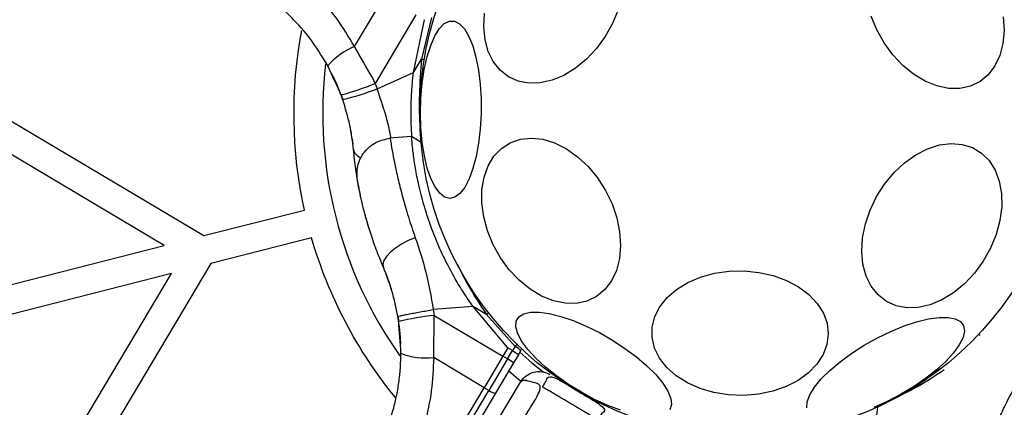
# Model space of a CAD drawing. Units: millimetres. Extents: x 3567 to 15996, y 1554 to 15714.
# Drawn here: x 10091 to 10228, y 8047 to 8101 of the extents above; entities that cross this region are included whole.
import ezdxf

# ---------------------------------------------------------------- set-up
doc = ezdxf.new("R2010")
doc.units = ezdxf.units.MM
doc.layers.add('Dimensions', color=7, linetype='Continuous')
doc.styles.get("Standard").update_dxf_attribs({"font": 'arial.ttf'})
doc.dimstyles.new('ISO-25', dxfattribs={"dimtxt": 2.5, "dimasz": 2.5, "dimexe": 1.25, "dimexo": 0.625, "dimtad": 1, "dimtxsty": 'Standard', "dimcen": 2.5, "dimadec": 0, "dimazin": 0, "dimtfac": 1, "dimtmove": 0, "dimatfit": 3, "dimfxl": 1, "dimarcsym": 0})

# ---------------------------------------------------------------- blocks, each defined once
blk = doc.blocks.new('*D21')
at = {"layer": 'Defpoints', "color": 0, "transparency": 16777216}
for p in [(13323.74, 10799.9), (3566.7, 6321.81), (3566.7, 1604.36)]:
    blk.add_point(p, dxfattribs=at)
at = {"layer": 'Dimensions', "color": 0, "lineweight": -2, "transparency": 16777216}
for p, q in [((13323.74, 10799.28), (13323.74, 1603.11)), ((3566.7, 6321.18), (3566.7, 1603.11)), ((13321.24, 1604.36), (3569.2, 1604.36))]:
    blk.add_line(p, q, dxfattribs=at)
at = {"layer": 'Dimensions', "color": 0, "transparency": 16777216}
for points in [[(3569.2, 1604.78), (3569.2, 1603.94), (3566.7, 1604.36)], [(13321.24, 1604.78), (13321.24, 1603.94), (13323.74, 1604.36)]]:
    blk.add_solid(points, dxfattribs=at)
at = {"layer": 'Dimensions', "color": 0, "transparency": 16777216, "insert": (8445.22, 1783.68), "char_height": 350, "attachment_point": 5}
blk.add_mtext('9757', dxfattribs=at)
blk = doc.blocks.new('*D22')
at = {"layer": 'Defpoints', "color": 0, "transparency": 16777216}
for p in [(8762.91, 12924.41), (15945.54, 12924.41), (8852.86, 3534.01)]:
    blk.add_point(p, dxfattribs=at)
at = {"layer": 'Dimensions', "color": 0, "lineweight": -2, "transparency": 16777216}
for p, q in [((8763.53, 12924.41), (15946.79, 12924.41)), ((15945.54, 3536.51), (15945.54, 12921.91)), ((8853.48, 3534.01), (15946.79, 3534.01))]:
    blk.add_line(p, q, dxfattribs=at)
at = {"layer": 'Dimensions', "color": 0, "transparency": 16777216}
for points in [[(15945.13, 12921.91), (15945.96, 12921.91), (15945.54, 12924.41)], [(15945.13, 3536.51), (15945.96, 3536.51), (15945.54, 3534.01)]]:
    blk.add_solid(points, dxfattribs=at)
at = {"layer": 'Dimensions', "color": 0, "transparency": 16777216, "insert": (15766.1, 8229.21), "char_height": 350, "attachment_point": 5, "rotation": 90}
blk.add_mtext('9390', dxfattribs=at)
blk = doc.blocks.new('*D23')
at = {"layer": 'Defpoints', "color": 0, "transparency": 16777216}
for p in [(8734.76, 11424.56), (9365.61, 5393.61), (14595.69, 5393.61)]:
    blk.add_point(p, dxfattribs=at)
at = {"layer": 'Dimensions', "color": 0, "lineweight": -2, "transparency": 16777216}
for p, q in [((8735.39, 11424.56), (14596.94, 11424.56)), ((14595.69, 11422.06), (14595.69, 5396.11)), ((9366.23, 5393.61), (14596.94, 5393.61))]:
    blk.add_line(p, q, dxfattribs=at)
at = {"layer": 'Dimensions', "color": 0, "transparency": 16777216}
for points in [[(14595.27, 11422.06), (14596.1, 11422.06), (14595.69, 11424.56)], [(14595.27, 5396.11), (14596.1, 5396.11), (14595.69, 5393.61)]]:
    blk.add_solid(points, dxfattribs=at)
at = {"layer": 'Dimensions', "color": 0, "transparency": 16777216, "insert": (14416.24, 8409.08), "char_height": 350, "attachment_point": 5, "rotation": 90}
blk.add_mtext('6031', dxfattribs=at)
blk = doc.blocks.new('*D24')
at = {"layer": 'Defpoints', "color": 0, "transparency": 16777216}
for p in [(11327.3, 11092.33), (5334.74, 6940.15), (5334.74, 2507.23)]:
    blk.add_point(p, dxfattribs=at)
at = {"layer": 'Dimensions', "color": 0, "lineweight": -2, "transparency": 16777216}
for p, q in [((11327.3, 11091.7), (11327.3, 2505.98)), ((5334.74, 6939.53), (5334.74, 2505.98)), ((11324.8, 2507.23), (5337.24, 2507.23))]:
    blk.add_line(p, q, dxfattribs=at)
at = {"layer": 'Dimensions', "color": 0, "transparency": 16777216}
for points in [[(5337.24, 2507.65), (5337.24, 2506.81), (5334.74, 2507.23)], [(11324.8, 2507.65), (11324.8, 2506.81), (11327.3, 2507.23)]]:
    blk.add_solid(points, dxfattribs=at)
at = {"layer": 'Dimensions', "color": 0, "transparency": 16777216, "insert": (8331.02, 2686.67), "char_height": 350, "attachment_point": 5}
blk.add_mtext('5993', dxfattribs=at)

msp = doc.modelspace()

# ---------------------------------------------------------------- linework, layer by layer
for p, q in [((10145.52, 8093.8), (10147.03, 8101.15)), ((10140.18, 8092.28), (10140.45, 8091.51)), ((10135.43, 8090.68), (10135.66, 8090.03)), ((10145.25, 8084.86), (10142.2, 8084.63)), ((10146.69, 8083.98), (10145.24, 8084.86)), ((10136.98, 8084.58), (10137.08, 8083.82)), ((10141.63, 8065.92), (10141.91, 8065.21)), ((10158.65, 8055.45), (10153.82, 8061.19)), ((10155.68, 8060.08), (10159.66, 8055.65)), ((10143.35, 8059.79), (10143.46, 8059.1)), ((10148.33, 8054.08), (10148.4, 8059.97)), ((10148.4, 8059.97), (10157.96, 8054.28)), ((10157.96, 8054.28), (10155.35, 8049.89)), ((10158.61, 8053.89), (10156.01, 8049.51)), ((10159.45, 8053.36), (10156.93, 8049.12)), ((10158.61, 8053.89), (10157.96, 8054.28)), ((10165.18, 8051.51), (10165.18, 8051.51)), ((10156.93, 8049.12), (10139.01, 8018.98)), ((10156.01, 8049.51), (10155.35, 8049.89)), ((10212.49, 8048.39), (10210.14, 8047.2))]:
    msp.add_line(p, q)
for points in [[(9583.61, 8387.73), (10116.31, 8071.07), (10130.34, 8074.64, -0.101131), (10129.96, 8099.67)], [(10148.01, 8101.45), (10146.63, 8095.67, 0.002512), (10147.01, 8095.61)], [(10143, 8048.53, -0.101501), (10131.33, 8070.76), (10117.29, 8067.19), (9765.56, 7475.5), (9769.14, 7461.46, -0.101157), (9794.17, 7461.85)], [(10148.27, 8060.77), (10148.4, 8059.97, 0.030277), (10143.46, 8059.1)], [(10160.12, 8054.49), (10159.45, 8053.36, 0.024972), (10158.61, 8053.89), (10159.31, 8055.06)], [(10160.12, 8054.49), (10160.46, 8055.05, 0.104844), (10159.66, 8055.65), (10159.31, 8055.06)], [(10156.83, 8044.66), (10160.4, 8050.67, -0.414214), (10164.52, 8051.72)], [(10137.44, 8019.75), (10138.09, 8019.37), (10156.01, 8049.51, 0.139672), (10156.93, 8049.12)]]:
    msp.add_lwpolyline(points, format="xyb")
for points in [[(10137.3, 8097.42), (10141.47, 8104.45), (10111.33, 8122.37), (10096.66, 8131.09), (10097.05, 8131.74), (10111.72, 8123.02)], [(10145.86, 8101.85), (10140.18, 8092.28), (10139.79, 8093.08)], [(10140.45, 8091.51), (10145.52, 8093.8), (10146.63, 8095.67)], [(10155.68, 8060.08), (10153.82, 8061.19), (10148.27, 8060.77)], [(10159.31, 8055.06), (10158.65, 8055.45), (10157.96, 8054.28)], [(10134.57, 8021.47), (10137.44, 8019.75), (10155.35, 8049.89), (10148.33, 8054.08)]]:
    msp.add_lwpolyline(points)
at = {"flags": 128}
for points in [[(10169.61, 8095.64), (10168.08, 8094.39), (10166.47, 8093.4), (10164.82, 8092.72), (10163.17, 8092.35), (10161.58, 8092.31), (10160.09, 8092.6), (10158.75, 8093.21), (10157.58, 8094.12), (10156.63, 8095.31), (10155.92, 8096.74), (10155.48, 8098.37), (10155.31, 8100.16), (10155.42, 8102.05)], [(10174.02, 8102.53), (10173.24, 8100.62), (10172.22, 8098.8), (10171, 8097.13), (10169.61, 8095.64)], [(10227.63, 8101.55), (10227.75, 8099.64), (10227.6, 8097.83), (10227.17, 8096.17), (10226.48, 8094.71), (10225.55, 8093.49), (10224.4, 8092.54), (10223.08, 8091.9), (10221.61, 8091.58), (10220.03, 8091.58), (10218.4, 8091.92), (10216.76, 8092.58), (10215.16, 8093.55), (10213.65, 8094.78), (10212.26, 8096.26), (10211.04, 8097.93), (10210.02, 8099.74), (10209.23, 8101.66)], [(10150.56, 8076.26), (10149.85, 8076.44), (10149.17, 8076.98), (10148.52, 8077.85), (10147.94, 8079.03), (10147.44, 8080.49), (10147.04, 8082.18), (10146.74, 8084.06), (10146.56, 8086.07), (10146.49, 8088.15), (10146.55, 8090.24), (10146.73, 8092.29), (10147.02, 8094.23), (10147.42, 8096.01), (10147.91, 8097.58), (10148.48, 8098.89), (10149.12, 8099.91), (10149.81, 8100.6), (10150.52, 8100.94), (10151.24, 8100.93), (10151.94, 8100.57), (10152.61, 8099.86), (10153.22, 8098.83), (10153.76, 8097.51), (10154.21, 8095.93), (10154.57, 8094.14), (10154.81, 8092.19), (10154.94, 8090.14), (10154.94, 8088.04), (10154.82, 8085.96), (10154.59, 8083.96), (10154.24, 8082.09), (10153.79, 8080.41), (10153.26, 8078.97), (10152.65, 8077.8), (10151.98, 8076.95), (10151.28, 8076.43), (10150.56, 8076.26)], [(10172.26, 8077.38), (10173.16, 8075.51), (10173.82, 8073.57), (10174.22, 8071.62), (10174.35, 8069.71), (10174.19, 8067.9), (10173.77, 8066.24), (10173.08, 8064.77), (10172.15, 8063.55), (10171, 8062.61), (10169.67, 8061.96), (10168.2, 8061.64), (10166.63, 8061.65), (10165, 8061.99), (10163.36, 8062.65), (10161.76, 8063.61), (10160.24, 8064.85), (10158.85, 8066.32), (10157.63, 8067.99), (10156.61, 8069.81), (10155.83, 8071.72), (10155.29, 8073.68), (10155.03, 8075.62), (10155.05, 8077.48), (10155.34, 8079.23), (10155.9, 8080.79), (10156.71, 8082.14), (10157.75, 8083.23), (10158.99, 8084.02), (10160.4, 8084.51), (10161.93, 8084.67), (10163.53, 8084.49), (10165.17, 8083.99), (10166.8, 8083.17), (10168.36, 8082.07), (10169.82, 8080.71), (10171.13, 8079.13), (10172.26, 8077.38)], [(10222.23, 8064.36), (10220.71, 8063.11), (10219.1, 8062.12), (10217.44, 8061.44), (10215.8, 8061.07), (10214.21, 8061.03), (10212.72, 8061.31), (10211.37, 8061.92), (10210.2, 8062.83), (10209.25, 8064.02), (10208.55, 8065.45), (10208.1, 8067.09), (10207.93, 8068.87), (10208.05, 8070.77), (10208.44, 8072.71), (10209.09, 8074.64), (10209.99, 8076.51), (10211.12, 8078.26), (10212.43, 8079.85), (10213.9, 8081.22), (10215.47, 8082.34), (10217.11, 8083.18), (10218.76, 8083.71), (10220.39, 8083.92), (10221.93, 8083.79), (10223.36, 8083.34), (10224.62, 8082.58), (10225.68, 8081.53), (10226.51, 8080.21), (10227.09, 8078.67), (10227.4, 8076.96), (10227.43, 8075.11), (10227.17, 8073.19), (10226.65, 8071.25), (10225.87, 8069.34), (10224.85, 8067.52), (10223.63, 8065.84), (10222.23, 8064.36)], [(10145.77, 8070.79), (10144.78, 8070.38), (10143.85, 8069.89), (10143.01, 8069.35), (10142.3, 8068.77), (10141.76, 8068.18), (10141.41, 8067.61), (10141.27, 8067.09), (10141.34, 8066.64)], [(10195.53, 8049.39), (10193.54, 8048.98), (10191.47, 8048.81), (10189.39, 8048.89), (10187.35, 8049.22), (10185.42, 8049.78), (10183.65, 8050.57), (10182.09, 8051.56), (10180.78, 8052.72), (10179.77, 8054.01), (10179.09, 8055.41), (10178.74, 8056.87), (10178.75, 8058.34), (10179.11, 8059.79), (10179.81, 8061.17), (10180.83, 8062.45), (10182.15, 8063.58), (10183.72, 8064.54), (10185.49, 8065.3), (10187.43, 8065.83), (10189.47, 8066.13), (10191.55, 8066.17), (10193.62, 8065.96), (10195.61, 8065.52), (10197.47, 8064.84), (10199.14, 8063.94), (10200.58, 8062.87), (10201.74, 8061.64), (10202.59, 8060.29), (10203.11, 8058.86), (10203.28, 8057.39), (10203.09, 8055.92), (10202.56, 8054.5), (10201.69, 8053.16), (10200.52, 8051.95), (10199.07, 8050.9), (10197.39, 8050.04), (10195.53, 8049.39)], [(10174.33, 8046.74), (10172.56, 8047.42), (10170.73, 8048.27), (10168.89, 8049.25), (10167.11, 8050.35), (10165.42, 8051.53), (10163.89, 8052.75), (10162.55, 8053.99), (10161.43, 8055.2), (10160.59, 8056.35), (10160.03, 8057.41), (10159.77, 8058.35), (10159.83, 8059.14), (10160.2, 8059.75), (10160.86, 8060.18), (10161.81, 8060.41), (10163.01, 8060.42), (10164.42, 8060.23), (10166.02, 8059.83), (10167.75, 8059.24), (10169.56, 8058.48), (10171.4, 8057.56), (10173.21, 8056.51), (10174.95, 8055.37), (10176.57, 8054.17), (10178.01, 8052.93), (10179.24, 8051.71), (10180.23, 8050.52), (10180.93, 8049.41), (10181.34, 8048.41), (10181.44, 8047.54), (10181.23, 8046.83)], [(10200.3, 8047.11), (10200.34, 8047.93), (10200.7, 8048.9), (10201.36, 8049.97), (10202.3, 8051.11), (10203.51, 8052.31), (10204.93, 8053.51), (10206.54, 8054.68), (10208.28, 8055.8), (10210.11, 8056.82), (10211.97, 8057.73), (10213.82, 8058.49), (10215.58, 8059.08), (10217.23, 8059.48), (10218.7, 8059.69), (10219.96, 8059.69), (10220.96, 8059.49), (10221.69, 8059.1), (10222.12, 8058.52), (10222.24, 8057.77), (10222.04, 8056.87), (10221.52, 8055.85), (10220.72, 8054.74), (10219.64, 8053.56), (10218.32, 8052.36), (10216.8, 8051.17), (10215.12, 8050.02), (10213.33, 8048.95)], [(10224.43, 8057.18), (10224.28, 8057.25), (10224.17, 8057.29)], [(10160.31, 8054.86), (10162, 8053.36), (10163.58, 8052.08)], [(10160.46, 8055.05), (10160.53, 8055.2), (10160.56, 8055.31)], [(10160.45, 8050.74), (10159.48, 8051.57), (10158.74, 8052.23)], [(10213.33, 8048.95), (10211.47, 8047.98), (10209.61, 8047.14)]]:
    msp.add_lwpolyline(points, dxfattribs=at)
for points in [[(10074.26, 8091.41), (10081.68, 8062.26), (10110.82, 8069.68)], [(10082.66, 8058.39), (10090.08, 8029.24), (10111.81, 8065.8)]]:
    msp.add_lwpolyline(points, close=True)
msp.add_circle((10191.38, 8088.1), 45)
for centre, radius, start, end in [((10141.15, 8088.23), 9.96, 112.7034, 139.3632), ((10191.38, 8088.1), 58.5, 173.2424, 215.2786), ((10124.64, 8130.68), 41.43, 285.0884, 292.0251), ((10125.77, 8130.38), 41.55, 283.7727, 290.6948), ((10138.67, 8083.41), 1.55, 193.3822, 250.7641), ((10179.05, 8030.1), 38.01, 127.3536, 127.9293), ((10147.31, 8063.99), 9.96, 249.1789, 275.8386)]:
    msp.add_arc(centre, radius, start, end)
for points, knots in [([(10139.79, 8093.08), (10138.96, 8094.53), (10138.13, 8095.97), (10137.3, 8097.42), (10136.5, 8098.76), (10134.89, 8101.44), (10131.83, 8104.98), (10128.4, 8108.14), (10125.81, 8109.82), (10124.51, 8110.66)], [0, 0, 0, 0, 1, 1, 1, 1.251354, 1.502003, 1.750222, 2, 2, 2, 2]), ([(10135.43, 8090.68), (10134.81, 8092.03), (10134.2, 8093.37), (10133.59, 8094.72), (10132.93, 8095.82), (10131.55, 8098.12), (10129.29, 8100.76), (10127.08, 8102.86), (10125.03, 8104.54), (10123.45, 8105.54), (10122.62, 8106.06)], [0, 0, 0, 0, 1, 1, 1, 1.24093, 1.501893, 1.648859, 1.814895, 2, 2, 2, 2]), ([(10146.63, 8095.67), (10146.51, 8094.02), (10146.26, 8090.73), (10146.33, 8086.79), (10146.59, 8084.72), (10146.67, 8084.11)], [0, 0, 0, 0, 0.413251, 0.826527, 1, 1, 1, 1]), ([(10135.68, 8089.96), (10135.54, 8090.35), (10135.24, 8091.21), (10134.82, 8092.21), (10134.46, 8093), (10134.22, 8093.5), (10134.19, 8093.56), (10134.17, 8093.59)], [0, 0, 0, 0, 0.176686, 0.382093, 0.588466, 0.793906, 1, 1, 1, 1]), ([(10145.3, 8084.84), (10145.24, 8086.01), (10145.14, 8087.8), (10145.22, 8090.3), (10145.33, 8092.11), (10145.46, 8093.28), (10145.52, 8093.8)], [0, 0, 0, 0, 0.401948, 0.614569, 0.830347, 1, 1, 1, 1]), ([(10212.44, 8048.36), (10211.84, 8048.04), (10211.03, 8047.61), (10210.32, 8047.28), (10210.14, 8047.2), (10210.07, 8046.7), (10209.93, 8045.67), (10209.89, 8044.42), (10209.98, 8043.48), (10210.12, 8042.85), (10210.3, 8042.38), (10210.53, 8042.01), (10210.81, 8041.68), (10211.04, 8041.52), (10211.16, 8041.44), (10212.28, 8040.89), (10214.53, 8039.8), (10218.34, 8039.43), (10222.17, 8039.99), (10224.5, 8041.2), (10225.66, 8041.8), (10225.57, 8041.3), (10225.46, 8040.66), (10225.09, 8039.9), (10224.82, 8039.47), (10224.43, 8039.01), (10224.01, 8038.73), (10223.79, 8038.57), (10225.56, 8038.6), (10229.14, 8038.65), (10234.93, 8037.53), (10240.99, 8035.58), (10245, 8033.64), (10247.08, 8032.63), (10247.77, 8033.79), (10249.15, 8036.11), (10251.65, 8040.15), (10254.32, 8044.48), (10257.07, 8049.04), (10259.76, 8053.64), (10262.29, 8058.05), (10264.65, 8062.18), (10266.03, 8064.51), (10266.72, 8065.67), (10264.84, 8067.02), (10261.22, 8069.61), (10256.61, 8074), (10252.86, 8078.55), (10251.2, 8081.73), (10250.37, 8083.3), (10250.33, 8082.95), (10250.25, 8082.32), (10249.92, 8081.66), (10249.38, 8080.85), (10248.83, 8080.42), (10248.43, 8080.11), (10248.41, 8081.42), (10248.36, 8084.04), (10247.02, 8087.67), (10244.87, 8090.84), (10242.84, 8092.29), (10241.82, 8093.02), (10241.66, 8093.1), (10241.36, 8093.25), (10240.83, 8093.33), (10240.24, 8093.29), (10239.46, 8093.09), (10238.53, 8092.68), (10237.45, 8092.04), (10236.67, 8091.46), (10236.27, 8091.17), (10236.31, 8090.53), (10236.38, 8089.36), (10236.37, 8087.98), (10236.36, 8087.36)], [0, 0, 0, 0, 0.751505, 1, 1, 1, 1.167094, 1.348059, 1.502107, 1.614425, 1.70007, 1.804718, 1.900419, 2, 2, 2, 2.250109, 2.500036, 2.750014, 3, 3, 3, 3.43694, 3.555974, 3.6832, 3.825266, 4, 4, 4, 4.235167, 4.474985, 4.727597, 5, 5, 5, 5.124446, 5.248457, 5.373453, 5.499821, 5.626066, 5.750997, 5.875313, 6, 6, 6, 6.272403, 6.525015, 6.764833, 7, 7, 7, 7.22422, 7.402267, 7.563079, 8, 8, 8, 8.249986, 8.500011, 8.749996, 9, 9, 9, 9.125753, 9.231317, 9.366001, 9.498257, 9.67615, 9.837296, 10, 10, 10, 10.548985, 11, 11, 11, 11]), ([(10142.4, 8084.64), (10142.28, 8085.24), (10141.85, 8087.48), (10141.04, 8089.81), (10140.45, 8091.51)], [0, 0, 0, 0, 0.268205, 1, 1, 1, 1]), ([(10137.16, 8083.05), (10137.03, 8084.18), (10136.76, 8086.44), (10136.03, 8088.83), (10135.66, 8090.03)], [0, 0, 0, 0, 0.502192, 1, 1, 1, 1]), ([(10136.98, 8084.58), (10136.88, 8085.22), (10136.79, 8085.88), (10136.64, 8086.47), (10136.64, 8086.47)], [0, 0, 0, 0, 0.988514, 1, 1, 1, 1]), ([(10153.82, 8061.19), (10153.38, 8061.82), (10152.5, 8063.1), (10151.15, 8065.32), (10149.82, 8067.85), (10148.78, 8070.16), (10147.82, 8072.63), (10147.15, 8074.67), (10146.6, 8076.66), (10146.15, 8078.51), (10145.84, 8080.14), (10145.62, 8081.53), (10145.49, 8082.45), (10145.4, 8083.24), (10145.34, 8083.89), (10145.29, 8084.38), (10145.27, 8084.7), (10145.25, 8084.86), (10145.26, 8084.84), (10145.26, 8084.83)], [0, 0, 0, 0, 0.058395, 0.1172502, 0.1980956, 0.2796847, 0.3208053, 0.4200511, 0.4704601, 0.5216256, 0.6193725, 0.6687658, 0.7189196, 0.7696873, 0.8207921, 0.8729505, 0.9254709, 0.9775431, 1, 1, 1, 1]), ([(10141.34, 8066.64), (10140.99, 8067.49), (10140.29, 8069.18), (10139.49, 8071.54), (10138.86, 8073.65), (10138.39, 8075.46), (10138.07, 8076.92), (10137.86, 8077.98), (10137.73, 8078.65), (10137.72, 8078.74), (10137.71, 8078.78), (10137.67, 8079.45), (10137.61, 8080.48), (10138.08, 8081.8), (10138.65, 8082.74), (10139.43, 8083.53), (10140.59, 8084.32), (10141.61, 8084.51), (10142.26, 8084.63)], [0, 0, 0, 0, 0.130354, 0.258768, 0.386303, 0.511167, 0.635395, 0.757449, 0.879079, 1, 1, 1, 1.238023, 1.367437, 1.5, 1.632563, 1.761977, 2, 2, 2, 2]), ([(10142.26, 8084.63), (10142.27, 8084.58), (10142.29, 8084.49), (10142.41, 8083.73), (10142.62, 8082.53), (10142.94, 8080.87), (10143.39, 8078.81), (10144, 8076.41), (10144.76, 8073.72), (10145.43, 8071.77), (10145.77, 8070.79), (10146.29, 8069.22), (10147.33, 8066.07), (10147.96, 8062.55), (10148.27, 8060.77)], [0, 0, 0, 0, 0.125129, 0.250786, 0.375863, 0.501718, 0.626456, 0.751866, 0.876047, 1, 1, 1, 1.496507, 2, 2, 2, 2]), ([(10138.13, 8076.72), (10138.05, 8077.11), (10137.81, 8078.2), (10137.46, 8080.32), (10137.26, 8082.14), (10137.16, 8083.05)], [0, 0, 0, 0, 0.211298, 0.604184, 1, 1, 1, 1]), ([(10248.43, 8080.11), (10248.1, 8079.83), (10247.41, 8079.26), (10246.23, 8077.81), (10244.86, 8075.95), (10243.3, 8073.66), (10241.58, 8071.01), (10239.74, 8068.07), (10237.81, 8064.92), (10235.85, 8061.66), (10233.93, 8058.39), (10232.08, 8055.19), (10230.38, 8052.17), (10228.88, 8049.39), (10227.61, 8046.93), (10226.63, 8044.83), (10225.92, 8043.1), (10225.74, 8042.23), (10225.66, 8041.8)], [0, 0, 0, 0, 0.055707, 0.115622, 0.177747, 0.241247, 0.305475, 0.370139, 0.435032, 0.50001, 0.564996, 0.629832, 0.694544, 0.758733, 0.822253, 0.884377, 0.944293, 1, 1, 1, 1]), ([(10139.35, 8072), (10139.3, 8072.17), (10139.14, 8072.66), (10138.88, 8073.57), (10138.67, 8074.43), (10138.61, 8074.68)], [0, 0, 0, 0, 0.258462, 0.785179, 1, 1, 1, 1]), ([(10151.62, 8067.11), (10152.08, 8066.17), (10153.24, 8063.79), (10154.76, 8061.48), (10155.68, 8060.08)], [0, 0, 0, 0, 0.395913, 1, 1, 1, 1]), ([(10143.35, 8059.79), (10143.1, 8061.02), (10142.6, 8063.47), (10141.76, 8065.58), (10141.34, 8066.64)], [0, 0, 0, 0, 0.501895, 1, 1, 1, 1]), ([(10142.51, 8063.4), (10142.51, 8063.4), (10142.36, 8063.98), (10142.13, 8064.59), (10141.91, 8065.21)], [0, 0, 0, 0, 0.001897, 1, 1, 1, 1]), ([(10143.35, 8059.79), (10143.42, 8059.82), (10143.51, 8059.87), (10144.12, 8060.01), (10144.76, 8060.14), (10145.55, 8060.29), (10146.7, 8060.5), (10147.65, 8060.67), (10148.27, 8060.77)], [0, 0, 0, 0, 0.239418, 0.368336, 0.5, 0.631664, 0.760582, 1, 1, 1, 1]), ([(10139.56, 8039.47), (10140.25, 8040.75), (10141.52, 8043.09), (10142.59, 8046.3), (10143.2, 8048.83), (10143.53, 8050.83), (10143.73, 8052.78), (10143.76, 8054.05), (10143.77, 8054.68), (10143.67, 8056.15), (10143.56, 8057.63), (10143.46, 8059.1)], [0, 0, 0, 0, 0.27261, 0.501862, 0.633786, 0.760781, 0.882851, 1, 1, 1, 2, 2, 2, 2]), ([(10143.75, 8055.94), (10143.75, 8055.98), (10143.75, 8056.05), (10143.72, 8056.61), (10143.66, 8057.47), (10143.55, 8058.55), (10143.4, 8059.45), (10143.34, 8059.86)], [0, 0, 0, 0, 0.206091, 0.411981, 0.618621, 0.824242, 1, 1, 1, 1]), ([(10160, 8055.99), (10159.97, 8055.96), (10159.87, 8055.86), (10159.74, 8055.74), (10159.66, 8055.65)], [0, 0, 0, 0, 0.341927, 1, 1, 1, 1]), ([(10159.31, 8055.06), (10159.41, 8054.99), (10159.57, 8054.89), (10159.77, 8054.77), (10159.94, 8054.65), (10160.1, 8054.53), (10160.11, 8054.5), (10160.12, 8054.49)], [0, 0, 0, 0, 0.2385812, 0.3633303, 0.5004044, 0.7497288, 1, 1, 1, 1]), ([(10148.33, 8054.08), (10148.26, 8052.53), (10148.13, 8049.43), (10147.14, 8044.87), (10145.65, 8040.44), (10144.16, 8037.71), (10143.41, 8036.34)], [0, 0, 0, 0, 0.249781, 0.497988, 0.748636, 1, 1, 1, 1]), ([(10218.77, 8052.47), (10217.95, 8051.84), (10215.98, 8050.33), (10213.94, 8049.11), (10212.9, 8048.59), (10212.8, 8048.54)], [0, 0, 0, 0, 0.394577, 0.945215, 1, 1, 1, 1]), ([(10218.61, 8052.35), (10217.89, 8051.8), (10216.09, 8050.41), (10214.14, 8049.23), (10213.05, 8048.68), (10212.87, 8048.58)], [0, 0, 0, 0, 0.35795, 0.892337, 1, 1, 1, 1]), ([(10214.12, 8049.23), (10214.48, 8049.41), (10216.26, 8050.3), (10218.01, 8051.47), (10219.4, 8052.41)], [0, 0, 0, 0, 0.198277, 1, 1, 1, 1])]:
    msp.add_open_spline(points, degree=3, knots=knots)
msp.add_rational_spline([(10173.3, 8043.01), (10173.51, 8043.37), (10172.9, 8044.07), (10172.3, 8044.77), (10171.23, 8045.4), (10167.36, 8047.7), (10163.49, 8050), (10164, 8050.86), (10164.52, 8051.72), (10168.38, 8049.42), (10172.25, 8047.12), (10171.74, 8046.26), (10171.23, 8045.4), (10169.19, 8041.96), (10167.14, 8038.52), (10163.27, 8040.82), (10159.41, 8043.12), (10158.12, 8043.89), (10156.83, 8044.66), (10133.32, 8005.12), (10109.82, 7965.57), (10109.18, 7964.51), (10109.49, 7963.3), (10109.79, 7962.1), (10110.86, 7961.46), (10135.13, 8002.29), (10159.41, 8043.12), (10161.45, 8046.56), (10163.49, 8050), (10160.91, 8051.53), (10160.4, 8050.67)], [1, 0.923879532511, 1, 0.923879532511, 1, 1, 1, 1, 1, 1, 1, 1, 1, 1, 1, 1, 1, 1, 1, 1, 1, 0.923879532511, 1, 0.923879532511, 1, 1, 1, 1, 1, 0.707106781187, 1], degree=2, knots=[0, 0, 0, 0.785398, 0.785398, 1.570796, 1.570796, 2.570796, 2.570796, 3.570796, 3.570796, 4.570796, 4.570796, 5.570796, 5.570796, 6.570796, 6.570796, 7.570796, 7.570796, 8.570796, 8.570796, 9.570796, 9.570796, 10.356194, 10.356194, 11.141593, 11.141593, 12.141593, 12.141593, 13.141593, 13.141593, 14.712389, 14.712389, 14.712389])

# ---------------------------------------------------------------- dimensions: what is measured, and where the dimension line sits
at = {"layer": 'Dimensions'}
dim = msp.add_linear_dim(base=(15945.54, 12924.41), p1=(8852.86, 3534.01), p2=(8762.91, 12924.41), angle=90, dimstyle='ISO-25', override={"dimtxt": 350, "dimdec": 0}, dxfattribs=at)
dim.commit()
dim.dimension.update_dxf_attribs({"geometry": '*D22', "text_midpoint": (15766.1, 8229.21)})
dim = msp.add_linear_dim(base=(14595.69, 5393.61), p1=(8734.76, 11424.56), p2=(9365.61, 5393.61), angle=90, dimstyle='ISO-25', override={"dimtxt": 350, "dimdec": 0}, dxfattribs=at)
dim.commit()
dim.dimension.update_dxf_attribs({"geometry": '*D23', "text_midpoint": (14595.69, 8409.08), "dimtype": 160})
for base, p1, p2, picture, middle in [((5334.74, 2507.23), (11327.3, 11092.33), (5334.74, 6940.15), '*D24', (8331.02, 2686.67)), ((3566.7, 1604.36), (13323.74, 10799.9), (3566.7, 6321.81), '*D21', (8445.22, 1783.68))]:
    dim = msp.add_linear_dim(base=base, p1=p1, p2=p2, dimstyle='ISO-25', override={"dimtxt": 350, "dimdec": 0}, dxfattribs=at)
    dim.commit()
    dim.dimension.update_dxf_attribs({"geometry": picture, "text_midpoint": middle})

doc.saveas('drawing.dxf')
